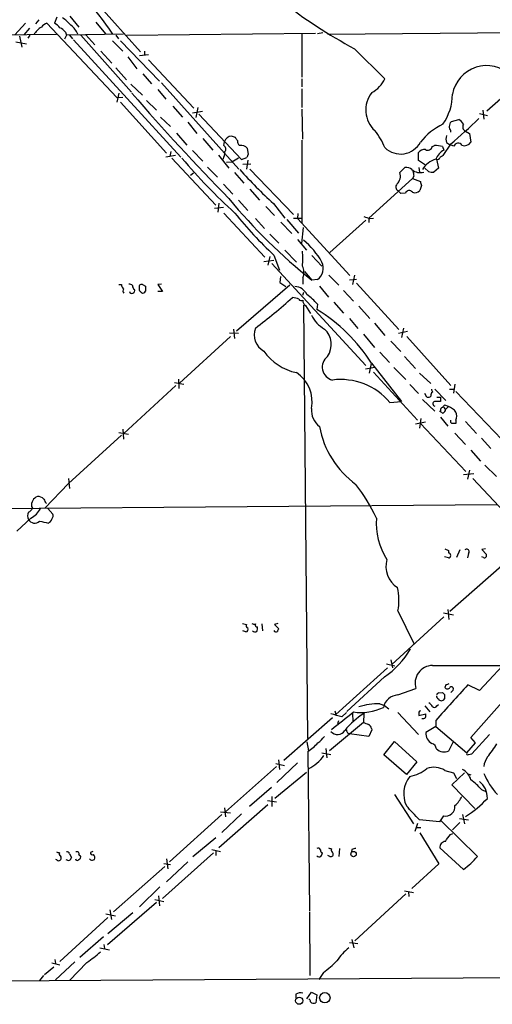
# Model space of a CAD drawing. Extents: x 9 to 1045, y 6 to 917.
# Drawn here: x 247 to 327, y 56 to 223 of the extents above; entities that cross this region are included whole.
import ezdxf

# ---------------------------------------------------------------- set-up
doc = ezdxf.new("R2010")
doc.units = 0
doc.header["$MEASUREMENT"] = 0
doc.layers.add('MAIN', color=5, linetype='CONTINUOUS')

msp = doc.modelspace()

# ---------------------------------------------------------------- linework, layer by layer
at = {"layer": 'MAIN'}
for p, q in [((260.35, 225.7213), (267.6313, 217.5933)), ((255.6933, 223.6047), (257.2173, 221.742)), ((248.158, 222.4193), (246.38, 220.472)), ((250.444, 223.012), (249.8513, 222.3347)), ((251.7987, 222.4193), (263.652, 209.804)), ((253.492, 223.4353), (253.0687, 222.4193)), ((260.096, 222.5887), (261.7047, 220.6413)), ((234.3573, 220.3873), (253.4073, 220.5567)), ((247.142, 220.218), (247.5653, 218.3553)), ((248.8353, 221.5727), (247.904, 220.472)), ((248.92, 220.3873), (248.5813, 219.8793)), ((255.1007, 220.3873), (254.762, 219.71)), ((254.9313, 220.8953), (255.1007, 220.3873)), ((264.7527, 220.5567), (255.1007, 220.3873)), ((255.6087, 220.3873), (256.1167, 219.7947)), ((257.556, 220.3873), (266.1073, 210.7353)), ((258.4027, 220.472), (259.9267, 218.7787)), ((263.4827, 220.3873), (263.906, 219.7947)), ((265.2607, 220.3873), (297.2647, 220.726)), ((294.9787, 220.5567), (294.9787, 213.2753)), ((298.5347, 220.8107), (297.6033, 220.6413)), ((299.3813, 220.5567), (337.6507, 220.8953)), ((246.5493, 219.2867), (248.3273, 218.948)), ((256.286, 219.6253), (274.4893, 199.7287)), ((262.89, 219.456), (264.668, 217.678)), ((264.2447, 219.456), (270.8487, 212.598)), ((260.9427, 217.678), (262.8053, 215.646)), ((268.986, 217.0853), (267.462, 216.916)), ((268.3087, 217.678), (268.3087, 217.0007)), ((303.8687, 218.1013), (309.0333, 213.0213)), ((265.5147, 216.7467), (267.0387, 214.7147)), ((268.986, 216.2387), (276.6907, 208.026)), ((335.1107, 215.3073), (326.3053, 207.518)), ((263.4827, 214.884), (265.2607, 212.852)), ((268.0547, 213.868), (269.494, 212.1747)), ((266.0227, 212.09), (267.97, 210.2273)), ((271.1873, 212.344), (284.3107, 197.6967)), ((294.9787, 213.0213), (294.9787, 211.6667)), ((263.9907, 210.566), (263.652, 209.042)), ((270.5947, 211.1587), (271.9493, 209.55)), ((294.9787, 211.328), (294.9787, 208.1107)), ((263.652, 209.804), (264.668, 209.8887)), ((264.2447, 209.042), (272.034, 200.406)), ((268.6473, 209.296), (270.3407, 207.6873)), ((273.1347, 208.3647), (274.7433, 206.502)), ((278.13, 207.4333), (276.4367, 207.1793)), ((277.368, 208.1107), (277.0293, 206.4173)), ((277.5373, 207.01), (284.734, 199.3053)), ((294.9787, 207.8567), (295.0633, 202.7767)), ((325.0353, 207.0947), (326.39, 206.756)), ((325.628, 207.6873), (325.7973, 206.1633)), ((271.018, 206.502), (272.7113, 204.8933)), ((275.6747, 205.6553), (277.1987, 203.708)), ((320.1247, 205.5707), (320.294, 205.74)), ((320.294, 205.74), (321.564, 206.0787)), ((273.7273, 203.7927), (275.5053, 201.7607)), ((322.6647, 204.1313), (323.342, 203.708)), ((323.342, 203.708), (323.596, 202.2687)), ((278.2147, 202.8613), (279.908, 200.914)), ((281.7707, 201.676), (281.8553, 202.3533)), ((294.9787, 202.6073), (294.9787, 188.5527)), ((320.1247, 201.93), (318.8547, 199.9827)), ((319.4473, 202.184), (319.9553, 201.8453)), ((320.7173, 201.5913), (319.9553, 201.8453)), ((272.796, 200.66), (272.6267, 199.8133)), ((276.4367, 200.8293), (278.2147, 199.0513)), ((285.9193, 200.2367), (285.75, 201.168)), ((314.706, 199.136), (314.706, 200.4907)), ((317.0767, 201.5067), (317.4153, 201.676)), ((318.77, 201.5067), (319.024, 200.914)), ((273.558, 199.9827), (271.9493, 199.7287)), ((272.9653, 199.5593), (280.416, 191.6007)), ((280.8393, 200.0673), (282.6173, 197.866)), ((283.1253, 198.882), (282.194, 198.7973)), ((284.226, 199.5593), (283.1253, 198.882)), ((284.734, 199.3053), (285.6653, 199.644)), ((286.3427, 198.5433), (284.988, 198.4587)), ((285.8347, 199.2207), (285.5807, 197.6967)), ((315.8913, 198.374), (314.706, 199.136)), ((317.754, 199.39), (318.0927, 197.866)), ((276.606, 197.0193), (276.098, 196.596)), ((278.9767, 198.0353), (280.67, 196.342)), ((283.5487, 197.104), (285.1573, 195.326)), ((286.1733, 197.6967), (293.5393, 189.992)), ((312.42, 197.9507), (311.5733, 197.104)), ((314.7907, 197.9507), (314.8753, 197.1887)), ((316.3993, 197.2733), (315.8067, 197.866)), ((318.0927, 197.866), (317.3307, 197.1887)), ((281.686, 195.1567), (283.2947, 193.4633)), ((313.69, 196.088), (306.324, 189.3993)), ((313.944, 196.5113), (313.69, 196.088)), ((313.69, 196.088), (315.0447, 195.58)), ((286.1733, 194.31), (287.782, 192.4473)), ((311.7427, 193.548), (311.2347, 194.056)), ((312.5047, 193.6327), (311.7427, 193.548)), ((315.214, 194.9027), (314.96, 194.056)), ((280.924, 191.9393), (280.7547, 190.4153)), ((284.226, 192.4473), (285.8347, 190.6693)), ((290.1527, 191.8547), (292.1, 189.3993)), ((280.162, 191.0927), (281.686, 191.262)), ((281.7707, 190.246), (288.7133, 182.7953)), ((288.8827, 191.3467), (290.322, 189.8227)), ((294.3013, 190.1613), (294.2167, 189.3147)), ((287.1047, 189.3147), (288.6287, 187.6213)), ((291.4227, 188.722), (293.2853, 186.7747)), ((292.4387, 189.1453), (294.386, 186.8593)), ((293.5393, 189.3993), (295.0633, 189.3993)), ((294.2167, 189.3147), (303.1067, 179.6627)), ((299.72, 183.5573), (305.816, 189.0607)), ((306.324, 189.3993), (306.324, 188.6373)), ((306.4933, 189.3147), (307.086, 189.3993)), ((294.9787, 185.0813), (295.2327, 187.7907)), ((289.56, 186.69), (291.084, 185.166)), ((294.2167, 185.7587), (295.7407, 183.9807)), ((292.1, 183.9807), (294.0473, 181.9487)), ((288.544, 182.0333), (290.2373, 182.2873)), ((289.56, 182.88), (289.2213, 181.4407)), ((290.2373, 183.134), (291.1687, 180.594)), ((296.672, 183.0493), (298.3653, 181.2713)), ((289.8987, 181.6947), (305.816, 164.4227)), ((295.402, 180.34), (296.672, 178.9007)), ((291.338, 179.4933), (291.2533, 178.4773)), ((291.2533, 178.4773), (292.2693, 177.8)), ((295.148, 179.324), (295.148, 178.2233)), ((297.6033, 178.9853), (296.672, 178.9007)), ((299.5507, 179.7473), (301.244, 178.054)), ((304.2073, 178.9853), (303.022, 178.9007)), ((303.8687, 179.7473), (303.53, 178.1387)), ((263.9907, 178.1387), (264.414, 178.1387)), ((267.462, 177.1227), (267.462, 177.9693)), ((267.97, 178.1387), (268.478, 177.8847)), ((271.1873, 178.2233), (270.5947, 178.1387)), ((270.5947, 178.1387), (271.3567, 176.9533)), ((271.3567, 176.9533), (270.5947, 176.9533)), ((292.9467, 178.054), (283.8873, 170.2647)), ((297.942, 177.8847), (299.466, 176.022)), ((302.006, 177.1227), (303.6993, 175.3447)), ((304.2073, 178.3927), (311.404, 170.5187)), ((295.2327, 176.784), (295.0633, 176.276)), ((300.3973, 175.1753), (302.006, 173.3127)), ((295.9947, 101.2613), (295.3173, 174.6673)), ((295.5713, 174.5827), (296.418, 173.228)), ((297.6033, 174.8367), (297.5187, 173.9053)), ((304.6307, 174.498), (306.4933, 172.3813)), ((303.022, 172.3813), (304.4613, 170.688)), ((283.3793, 170.6033), (283.5487, 168.9947)), ((307.2553, 171.6193), (309.0333, 169.5027)), ((312.8433, 170.18), (311.3193, 169.8413)), ((312.166, 170.7727), (311.8273, 169.164)), ((282.8713, 169.3333), (274.2353, 161.4593)), ((284.226, 169.8413), (282.702, 169.926)), ((305.3927, 169.7567), (307.2553, 167.4707)), ((310.0493, 168.5713), (311.7427, 166.7933)), ((312.7587, 169.3333), (320.2093, 161.036)), ((308.1867, 166.7087), (309.7953, 164.9307)), ((312.3353, 165.9467), (314.198, 163.9147)), ((307.34, 164.084), (305.7313, 163.83)), ((306.4087, 163.1527), (306.7473, 164.7613)), ((306.7473, 164.846), (311.8273, 158.3267)), ((310.5573, 164.084), (312.5893, 162.052)), ((274.066, 162.1367), (274.1507, 160.528)), ((307.086, 163.322), (314.5367, 155.194)), ((314.8753, 163.1527), (316.8227, 161.3747)), ((273.6427, 161.036), (264.8373, 152.908)), ((273.3887, 161.544), (274.9973, 161.29)), ((313.2667, 161.2053), (314.706, 159.6813)), ((317.5, 160.4433), (319.3627, 158.496)), ((319.9553, 160.4433), (320.6327, 160.4433)), ((320.8867, 161.29), (320.6327, 159.766)), ((315.3833, 158.6653), (317.5, 156.718)), ((316.1453, 159.0887), (315.8067, 159.6813)), ((317.8387, 159.0887), (318.4313, 159.0887)), ((318.4313, 159.0887), (318.4313, 158.3267)), ((321.056, 160.02), (328.8453, 151.892)), ((309.88, 158.1573), (311.8273, 158.3267)), ((318.4313, 156.8027), (318.3467, 156.6333)), ((318.9393, 157.3953), (319.278, 156.972)), ((319.786, 157.48), (319.1933, 157.734)), ((319.786, 157.48), (319.278, 156.972)), ((319.278, 156.8027), (319.278, 156.972)), ((315.1293, 155.448), (314.8753, 153.8393)), ((318.4313, 155.702), (319.7013, 154.178)), ((321.056, 155.194), (321.056, 154.6013)), ((264.668, 153.67), (264.7527, 151.9767)), ((315.8913, 154.8553), (314.198, 154.5167)), ((315.0447, 154.6013), (322.7493, 146.4733)), ((322.6647, 154.94), (324.5273, 152.908)), ((264.414, 152.654), (255.4393, 144.4413)), ((263.9907, 153.0773), (265.5993, 152.8233)), ((320.8867, 152.9927), (322.6647, 151.0453)), ((325.374, 152.146), (326.9827, 150.368)), ((323.596, 150.114), (325.2047, 148.2513)), ((325.9667, 147.574), (327.914, 145.6267)), ((255.4393, 145.288), (255.6087, 143.5947)), ((322.326, 145.9653), (324.104, 146.1347)), ((323.342, 146.7273), (323.0033, 145.2033)), ((323.9347, 145.288), (331.724, 136.9907)), ((255.4393, 144.4413), (251.46, 140.2927)), ((173.8207, 139.7), (327.9987, 140.8853)), ((249.174, 140.5467), (249.3433, 140.2927)), ((251.968, 140.208), (252.8147, 139.2767)), ((249.0893, 138.5993), (246.7187, 136.398)), ((319.786, 131.826), (319.1087, 131.9953)), ((319.1933, 133.35), (319.786, 133.096)), ((319.786, 133.096), (319.786, 132.6727)), ((321.7333, 133.1807), (321.1407, 131.9107)), ((323.1727, 132.588), (323.0033, 131.826)), ((326.0513, 133.35), (325.4587, 133.2653)), ((325.4587, 133.2653), (326.2207, 132.4187)), ((325.7127, 131.9107), (325.4587, 131.9953)), ((328.8453, 130.4713), (320.04, 122.7667)), ((319.024, 121.8353), (310.2187, 113.792)), ((311.2347, 122.8513), (313.944, 117.348)), ((318.9393, 122.5127), (320.6327, 122.174)), ((319.7013, 123.1053), (319.8707, 121.412)), ((284.9033, 120.7347), (285.5807, 120.5653)), ((288.2053, 120.65), (288.29, 119.4647)), ((290.9147, 120.7347), (290.322, 120.5653)), ((290.322, 120.5653), (291.084, 119.8033)), ((285.496, 119.2953), (284.988, 119.4647)), ((330.5387, 115.2313), (325.0353, 109.3893)), ((309.2873, 113.8767), (310.7267, 113.538)), ((310.0493, 114.554), (310.3033, 113.1993)), ((317.0767, 113.6227), (328.7607, 113.6227)), ((309.4567, 113.1993), (300.736, 105.3253)), ((308.9487, 111.6753), (302.5987, 105.8333)), ((319.3627, 110.3207), (319.1933, 109.8973)), ((325.0353, 109.3893), (323.088, 110.3207)), ((323.596, 101.4307), (331.8933, 110.8287)), ((311.2347, 108.6273), (314.2827, 109.728)), ((318.1773, 108.966), (318.77, 109.0507)), ((319.1087, 108.712), (319.1087, 107.95)), ((320.4633, 109.3047), (320.2093, 109.0507)), ((308.1867, 107.1033), (308.9487, 106.8493)), ((308.9487, 106.8493), (309.7107, 106.2567)), ((315.8067, 106.7647), (316.6533, 105.7487)), ((317.8387, 106.7647), (318.0927, 107.0187)), ((300.5667, 105.918), (300.736, 105.3253)), ((301.752, 104.902), (302.514, 105.664)), ((303.53, 105.4947), (303.6147, 104.14)), ((305.4773, 105.4947), (305.3927, 103.9707)), ((311.2347, 105.664), (314.706, 101.9387)), ((314.7907, 105.41), (314.7907, 105.156)), ((314.7907, 105.156), (315.976, 105.41)), ((300.1433, 104.7327), (291.9307, 97.536)), ((305.3927, 103.9707), (299.6353, 99.1447)), ((301.0747, 103.8013), (301.244, 104.3093)), ((317.6693, 104.3093), (317.6693, 103.2933)), ((302.6833, 102.1927), (303.022, 102.0233)), ((306.324, 101.6), (303.022, 102.0233)), ((306.832, 102.7007), (306.324, 101.6)), ((306.7473, 102.9547), (306.832, 102.7007)), ((317.6693, 103.2933), (315.976, 102.2773)), ((317.6693, 103.2933), (322.9187, 98.806)), ((323.7653, 98.6367), (326.7287, 101.9387)), ((295.8253, 100.6687), (296.0793, 99.1447)), ((308.864, 98.4673), (310.642, 100.7533)), ((310.642, 100.7533), (314.452, 97.282)), ((319.8707, 99.1447), (320.6327, 100.7533)), ((322.9187, 98.806), (324.358, 100.4993)), ((324.358, 100.4993), (323.596, 101.4307)), ((295.9947, 99.06), (296.2487, 72.0513)), ((298.3653, 98.806), (299.8893, 98.552)), ((299.0427, 99.568), (299.212, 97.9593)), ((312.674, 95.1653), (308.864, 98.4673)), ((323.1727, 98.552), (323.7653, 98.6367)), ((290.576, 97.028), (292.0153, 96.6893)), ((294.2167, 97.1127), (290.7453, 93.8107)), ((290.9993, 97.6207), (291.1687, 96.012)), ((314.452, 97.282), (312.674, 95.1653)), ((290.6607, 96.52), (282.0247, 88.8153)), ((295.7407, 95.504), (290.4067, 91.1013)), ((319.1933, 95.8427), (320.6327, 95.4193)), ((322.4953, 95.4193), (320.3787, 93.3873)), ((320.6327, 95.4193), (321.1407, 94.488)), ((323.088, 95.25), (323.596, 95.0807)), ((289.814, 92.964), (286.0887, 89.7467)), ((310.642, 91.7787), (313.8593, 86.7833)), ((320.3787, 93.3873), (324.2733, 89.408)), ((325.374, 92.6253), (326.2207, 92.202)), ((289.1367, 90.7627), (290.6607, 90.5087)), ((289.8987, 91.44), (289.8987, 89.7467)), ((289.2213, 90.0007), (280.924, 82.7193)), ((281.178, 88.8153), (282.8713, 88.646)), ((284.734, 88.4767), (281.432, 85.344)), ((281.8553, 89.4927), (282.0247, 87.9687)), ((281.432, 88.392), (272.542, 80.3487)), ((314.5367, 86.868), (314.1133, 85.5133)), ((318.262, 87.122), (314.8753, 87.4607)), ((318.9393, 88.138), (318.262, 87.122)), ((318.516, 87.376), (324.6967, 81.28)), ((321.7333, 87.0373), (320.4633, 85.7673)), ((321.6487, 87.7147), (323.1727, 87.4607)), ((322.1567, 88.392), (322.4953, 86.7833)), ((314.3673, 86.1907), (315.1293, 86.1907)), ((314.96, 85.2593), (318.1773, 80.01)), ((320.1247, 85.0053), (320.548, 85.1747)), ((280.416, 84.4127), (276.5213, 81.1953)), ((259.588, 82.1267), (259.1647, 81.9573)), ((271.3567, 74.168), (279.9927, 81.8727)), ((279.7387, 82.4653), (281.178, 82.1267)), ((280.416, 82.2113), (280.416, 81.4493)), ((301.3287, 82.6347), (301.244, 81.28)), ((303.4453, 82.4653), (303.3607, 82.042)), ((322.326, 79.0787), (318.3467, 82.7193)), ((253.492, 80.6873), (253.3227, 80.772)), ((254.0847, 81.3647), (254.1693, 81.1953)), ((255.6087, 81.7033), (255.9473, 81.1107)), ((257.2173, 81.534), (257.4713, 81.3647)), ((259.1647, 80.6873), (258.9953, 80.8567)), ((271.6107, 80.0947), (272.7113, 79.9253)), ((272.034, 80.8567), (272.288, 79.1633)), ((275.6747, 80.3487), (272.034, 76.962)), ((299.72, 81.28), (299.3813, 81.4493)), ((271.78, 79.5867), (263.0593, 71.882)), ((318.1773, 80.01), (313.6053, 75.8613)), ((270.9333, 76.1153), (267.462, 72.7287)), ((312.3353, 75.438), (313.8593, 75.184)), ((313.0127, 75.2687), (313.0973, 74.5067)), ((270.3407, 73.4907), (262.0433, 66.294)), ((270.0867, 73.9987), (271.6107, 73.66)), ((270.6793, 74.5913), (270.8487, 72.898)), ((312.5893, 74.93), (303.9533, 66.9713)), ((262.4667, 72.2207), (262.7207, 70.612)), ((296.2487, 71.882), (296.3333, 61.1293)), ((262.128, 70.9507), (254, 63.5)), ((261.7893, 71.5433), (263.398, 71.2047)), ((266.3613, 71.7127), (262.128, 68.1567)), ((261.366, 67.6487), (257.3867, 64.1773)), ((303.4453, 67.2253), (303.784, 65.786)), ((260.7733, 65.786), (262.382, 65.4473)), ((261.4507, 66.3787), (261.5353, 65.7013)), ((304.4613, 66.4633), (303.022, 66.6327)), ((253.1533, 63.8387), (253.238, 63.1613)), ((256.54, 63.4153), (253.238, 60.3673)), ((251.3753, 61.2987), (252.984, 62.5687)), ((252.6453, 63.246), (254, 62.9073)), ((258.572, 63.3307), (255.6087, 60.2827)), ((355.9387, 60.8753), (198.2047, 59.8593)), ((251.206, 61.1293), (250.5287, 60.2827)), ((298.6193, 61.6373), (297.8573, 60.452)), ((293.9627, 57.912), (293.9627, 57.2347)), ((295.8253, 57.15), (296.5873, 58.2507)), ((296.5873, 58.2507), (297.5187, 57.8273)), ((297.5187, 57.8273), (297.3493, 56.4727))]:
    msp.add_line(p, q, dxfattribs=at)
for centre, radius in [((303.7215, 81.6683), 0.4575), ((294.524, 56.8294), 0.6076), ((298.8652, 57.3391), 0.8818)]:
    msp.add_circle(centre, radius, dxfattribs=at)
for centre, radius, start, end in [((210.3172, 184.6624), 63.7276, 34.280532, 48.986893), ((344.4179, 293.7852), 85.862, 231.887078, 241.818908), ((252.3489, 220.6837), 1.8208, 107.589059, 144.461956), ((251.6296, 219.7104), 3.0674, 39.397568, 62.020577), ((250.0606, 216.9554), 7.7416, 41.455853, 55.699253), ((253.4052, 218.9464), 3.9828, 23.847829, 51.90119), ((252.307, 219.0323), 3.0684, 117.982309, 152.017691), ((252.5609, 218.9484), 3.0674, 39.397568, 62.020577), ((326.2953, 209.2989), 5.9344, 46.646209, 169.33954), ((304.0139, 215.4749), 5.587, 300.291722, 333.949535), ((564.3827, 468.2475), 394.1033, 220.831937, 224.360647), ((310.5045, 207.7032), 4.709, 141.249932, 227.777465), ((311.7534, 210.36), 8.71, 324.617862, 0.24142), ((323.7599, 195.28), 11.1712, 116.04598, 141.27395), ((108.341, 247.5022), 215.8949, 348.571573, 348.800729), ((264.0117, 269.5004), 87.8318, 309.707515, 313.932835), ((320.2503, 204.003), 2.4565, 32.329512, 57.670488), ((323.0495, 204.8823), 0.8439, 149.018778, 242.870148), ((297.8754, 196.7114), 12.0788, 22.518172, 38.41134), ((318.6872, 203.878), 1.5244, 3.158773, 33.708831), ((283.0727, 202.0239), 1.2612, 91.453895, 164.859635), ((282.8354, 201.7072), 1.5908, 56.301941, 82.585052), ((156.8989, 118.1094), 152.6261, 33.578069, 33.807272), ((285.4117, 202.5735), 1.3559, 182.147058, 221.445099), ((311.6915, 204.0457), 3.7949, 225.535938, 332.079025), ((321.4809, 202.7766), 2.1182, 163.751048, 196.246355), ((321.4349, 201.3538), 0.756, 32.565364, 161.687299), ((322.5377, 202.9036), 1.2341, 247.830469, 329.039428), ((275.6841, 201.2508), 6.2837, 342.774726, 354.605053), ((281.4602, 201.1022), 0.6525, 317.33528, 61.580881), ((284.7171, 200.474), 1.2444, 33.896943, 104.987772), ((286.6228, 199.5844), 0.9594, 137.162672, 176.438195), ((315.6947, 199.8205), 1.1944, 80.526638, 145.868232), ((316.2723, 201.7466), 0.8394, 243.004506, 343.393593), ((317.6693, 198.204), 3.4813, 71.568174, 94.184115), ((320.3984, 198.3282), 2.9284, 117.991462, 158.740681), ((349.765, 262.9534), 98.2841, 220.166318, 227.711617), ((318.601, 195.8335), 3.6765, 104.679947, 151.069518), ((317.9657, 199.7146), 0.3875, 236.88812, 349.502061), ((403.2679, 72.825), 152.6259, 123.578058, 123.807262), ((345.5782, 252.1391), 81.8914, 221.747323, 227.404557), ((309.8765, 196.5067), 1.7989, 311.366907, 19.392862), ((312.7162, 196.7439), 1.2426, 44.3153, 103.790216), ((315.0247, 199.3369), 2.2338, 230.549436, 285.916506), ((525.5534, 239.2635), 215.8849, 191.192759, 191.421922), ((317.0766, 199.5601), 2.385, 253.501866, 276.116015), ((311.6003, 194.6756), 0.7195, 138.036464, 239.456926), ((484.4248, 237.559), 174.5046, 193.919653, 194.148876), ((313.1455, 193.3801), 0.6888, 37.769932, 158.485901), ((314.1557, 194.7755), 1.0792, 244.43462, 318.185245), ((353.6877, 251.0232), 91.9372, 219.373039, 231.672229), ((334.9512, 231.2762), 65.7039, 218.643384, 227.114432), ((390.6352, 443.4838), 267.7346, 251.45385, 251.683033), ((286.7934, 175.3977), 13.2975, 29.514753, 50.60582), ((285.5844, 182.5413), 9.5636, 352.368855, 7.631145), ((296.2506, 180.9128), 2.3548, 305.06079, 26.098234), ((292.9906, 180.2057), 2.3306, 337.770834, 27.208241), ((265.3874, 178.1809), 0.9743, 182.482401, 235.626552), ((265.0915, 177.038), 0.4235, 126.888839, 233.111161), ((265.625, 177.2672), 0.9579, 47.132054, 86.468811), ((266.1496, 177.0238), 0.3874, 190.48609, 303.119959), ((267.2504, 178.0328), 0.9758, 183.73127, 229.392973), ((266.2907, 177.0803), 0.3875, 280.497939, 33.11188), ((267.8007, 177.8), 0.3787, 63.441716, 153.441716), ((182.9564, 92.2784), 119.7487, 44.885409, 45.114591), ((268.0546, 177.1369), 0.4348, 234.26622, 346.852289), ((480.1278, 177.4613), 211.6502, 179.885381, 180.114592), ((293.7368, 175.5139), 2.2868, 24.035247, 88.584247), ((234.0051, 241.5717), 88.499, 306.870079, 312.128663), ((293.1009, 172.2591), 3.688, 68.19686, 85.815651), ((294.8781, 175.8739), 0.4499, 205.072302, 306.86735), ((296.1931, 175.4272), 1.0487, 175.252239, 233.636019), ((288.666, 166.7451), 12.0561, 42.156877, 53.570562), ((282.7843, 149.6654), 28.3668, 32.354326, 58.706369), ((301.6059, 175.4267), 5.5859, 206.045775, 239.71211), ((290.0208, 169.6371), 3.1294, 158.722856, 241.842217), ((296.4398, 167.991), 3.513, 324.413785, 48.039094), ((295.7643, 171.8125), 8.7454, 214.349496, 258.677476), ((300.6839, 164.1621), 2.2603, 127.858532, 256.162943), ((290.8215, 158.3161), 5.8842, 348.483448, 56.755538), ((301.5338, 151.1745), 10.882, 39.917343, 97.341312), ((443.9919, 202.5393), 133.8752, 198.327138, 198.556321), ((316.357, 159.6814), 0.6294, 250.344339, 317.723862), ((317.4234, 159.419), 0.6219, 123.881709, 195.00382), ((300.1457, 156.8978), 3.5667, 176.085374, 231.840698), ((317.556, 157.9566), 0.3959, 110.815178, 261.867851), ((317.9233, -95.6731), 254.0003, 89.885409, 90.114591), ((318.8803, 156.8702), 0.4541, 104.057665, 188.549485), ((319.4894, 157.0146), 0.778, 112.371722, 157.628278), ((318.718, 156.9581), 0.5811, 275.133731, 344.490666), ((319.0243, 155.1097), 2.4897, 35.308944, 72.185102), ((318.3044, 156.0831), 0.5518, 32.463229, 85.603684), ((320.6959, 155.088), 0.5809, 169.486973, 236.906258), ((319.7856, 155.8714), 1.4397, 331.932663, 28.063825), ((313.5124, 157.0366), 15.8461, 190.704414, 233.661625), ((320.7173, -14.6986), 169.3002, 89.885375, 90.114591), ((278.9278, 124.956), 31.7473, 25.451497, 37.476051), ((250.7339, 140.7622), 1.5747, 110.205992, 187.865618), ((250.2723, 140.8114), 1.431, 44.629113, 93.2971), ((252.9161, 142.2211), 1.675, 193.971531, 224.136456), ((248.3696, 140.5889), 1.0178, 286.932197, 343.080214), ((247.41, 141.8873), 3.692, 297.055037, 332.944963), ((249.7242, 138.9803), 1.2341, 149.033059, 210.966941), ((251.883, 139.0228), 0.9657, 322.1297, 15.24367), ((318.7388, 137.6805), 11.1826, 175.287077, 213.110129), ((249.6926, 138.917), 1.1751, 209.112857, 315.358568), ((254.8491, 153.9381), 16.4252, 254.749776, 260.197608), ((251.6158, 138.7329), 1.0731, 294.023745, 343.605036), ((319.755, 132.2494), 0.4244, 274.187543, 85.811472), ((322.8884, 132.8964), 0.4194, 312.671557, 137.328443), ((325.882, 132.2494), 0.3787, 243.441716, 26.558284), ((313.419, 130.3856), 4.2173, 163.661215, 237.450971), ((302.0953, 124.6474), 9.3142, 348.881764, 13.556578), ((285.9052, 120.3536), 0.3874, 146.880041, 259.51391), ((286.9352, 121.5803), 0.9456, 243.413271, 280.325982), ((287.4009, 120.4806), 0.3412, 150.234291, 277.137512), ((285.8769, 119.9302), 1.5807, 339.629778, 7.700518), ((285.4113, 119.761), 0.4734, 280.308095, 26.565051), ((287.0363, 119.9496), 0.6545, 227.805219, 299.510349), ((290.5923, 119.6699), 0.3749, 198.763565, 309.349625), ((291.3802, 119.3377), 0.5518, 122.463229, 175.603684), ((300.6008, 123.8414), 14.7547, 304.456384, 329.787476), ((317.1414, 110.6267), 2.9966, 91.237136, 197.451775), ((442.2747, -2.5626), 164.1588, 136.555864, 139.380878), ((361.9392, -16.587), 133.8593, 108.316987, 108.546184), ((311.4269, 105.9218), 2.7123, 94.063493, 167.459965), ((318.4313, 108.5427), 0.6826, 187.12814, 240.261365), ((318.135, 108.6697), 0.2993, 81.875312, 188.143638), ((403.6143, 193.5563), 119.7487, 224.885409, 225.114592), ((319.6167, 110.1231), 0.4798, 208.071082, 331.923298), ((320.294, 109.6313), 0.3678, 297.400918, 133.678024), ((307.6329, 98.2797), 8.841, 86.408627, 109.851218), ((315.7646, 105.9606), 1.4964, 28.735138, 61.264862), ((317.4319, 106.9542), 0.4487, 217.666685, 335.022443), ((318.6007, 108.2039), 0.5679, 206.556028, 333.443973), ((293.1946, 77.1931), 29.0002, 72.837629, 76.652879), ((190.4947, 244.2353), 178.8682, 307.739111, 309.263966), ((312.5034, 94.405), 13.1281, 122.357116, 141.28471), ((305.0246, 114.2276), 8.5819, 261.116228, 295.945492), ((315.1151, 105.5653), 0.3597, 101.288063, 205.581835), ((314.7469, 105.2832), 1.2356, 337.848128, 5.890077), ((390.4944, 315.4598), 227.9692, 248.080499, 248.309672), ((305.9372, 102.8762), 0.8139, 5.534773, 68.212969), ((315.4681, 105.1769), 0.5553, 252.240393, 319.644897), ((301.0112, 103.4204), 1.4854, 220.9548, 327.212861), ((429.591, 144.7692), 133.8593, 198.316987, 198.546184), ((317.8702, 102.1021), 1.9023, 174.715584, 242.505473), ((292.0676, 105.3958), 7.4542, 301.791753, 318.937576), ((294.6835, 104.6045), 5.0872, 306.199526, 323.800475), ((316.7326, 99.425), 1.0231, 3.266814, 75.313159), ((310.2436, 111.6169), 21.039, 320.125668, 327.555919), ((319.0603, 100.8637), 1.9005, 226.579835, 295.240919), ((323.0457, 98.679), 0.1796, 135, 315), ((292.6979, 102.6289), 7.3555, 297.36839, 324.740406), ((329.3105, 96.1391), 3.5338, 145.735227, 173.81218), ((312.3695, 100.4691), 5.7133, 279.034981, 311.36687), ((317.3135, 92.8093), 3.5686, 58.213477, 109.108197), ((320.8931, 93.5176), 2.7962, 14.844832, 63.134379), ((336.1464, 99.4749), 11.1465, 201.804082, 223.66631), ((316.993, 91.8517), 4.7682, 141.396865, 205.069886), ((316.441, 84.5391), 12.0493, 42.151565, 53.572048), ((322.8601, 91.1983), 3.5312, 358.425935, 51.975735), ((318.4308, 93.049), 3.9809, 308.092233, 336.159974), ((313.4488, 103.1177), 17.6598, 301.456911, 317.122115), ((-278.8896, -461.6923), 808.7804, 42.7646893, 42.9938666), ((319.2952, 89.7036), 1.6056, 257.192887, 7.601718), ((319.3626, 82.8041), 1.0194, 94.760374, 184.771576), ((23.3811, 296.0843), 364.1581, 324.345895, 324.575081), ((295.9838, 208.9497), 133.8593, 251.453817, 251.683013), ((254.254, 81.7034), 0.3787, 153.441716, 243.441716), ((255.1684, 81.5933), 0.4538, 14.027058, 98.580088), ((256.8787, 81.7034), 0.3786, 333.421413, 116.578587), ((259.461, 81.8515), 0.3146, 160.349851, 312.282263), ((297.7304, 82.3102), 0.3874, 10.48609, 123.119959), ((298.5601, 82.313), 0.4539, 171.421795, 255.960695), ((297.4931, 81.932), 0.9587, 317.151439, 356.453861), ((342.0475, 209.642), 133.8752, 251.45383, 251.682999), ((299.8752, 81.661), 0.4114, 247.83652, 30.966145), ((300.5974, 82.3975), 0.6418, 166.253903, 234.858776), ((346.134, -86.7999), 174.5653, 103.92564, 104.154823), ((253.8103, 80.9684), 0.4247, 221.448661, 32.294255), ((255.4057, 81.1501), 0.543, 224.134435, 355.83921), ((256.9359, 80.9189), 0.3174, 191.302851, 332.433969), ((257.1467, 81.153), 0.3875, 280.497939, 33.11188), ((259.3998, 81.558), 0.9019, 254.88975, 299.361907), ((259.1222, 81.0683), 0.7785, 337.625871, 44.994796), ((297.9068, 81.7176), 0.5245, 222.280302, 303.459819), ((316.1123, 88.1478), 10.9936, 304.417019, 321.339052), ((248.9028, 78.1211), 17.6706, 303.174587, 312.57538), ((308.7679, 58.3653), 9.4373, 128.157465, 146.42275), ((287.5279, 76.9727), 18.926, 305.876511, 314.977309), ((294.6944, 57.0234), 1.151, 66.791605, 129.46907), ((295.868, 56.6845), 0.5516, 355.58138, 57.548723), ((296.995, 57.1701), 0.7822, 222.46635, 296.931928)]:
    msp.add_arc(centre, radius, start, end, dxfattribs=at)

doc.saveas('drawing.dxf')
